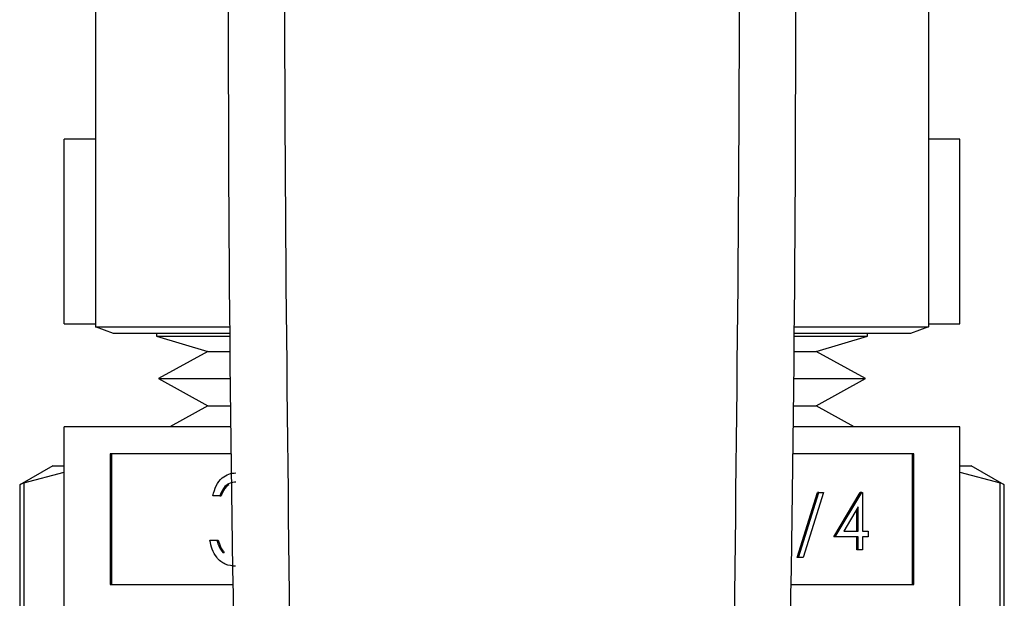
# Model space of a CAD drawing. Extents: x 0.4 to 10.6, y 0.4 to 8.1.
# Drawn here: x 7.9 to 7.9, y 3.2 to 3.2 of the extents above; entities that cross this region are included whole.
import ezdxf

# ---------------------------------------------------------------- set-up
doc = ezdxf.new("R2010")
doc.units = 0
doc.linetypes.add('SLD-SOLID', pattern=[0])
doc.layers.get('0').update_dxf_attribs({"linetype": 'CONTINUOUS'})

msp = doc.modelspace()

# ---------------------------------------------------------------- linework, layer by layer
at = {"color": 7, "linetype": 'SLD-SOLID'}
for p, q in [((7.882719, 3.189934), (7.882719, 3.16948)), ((7.931515, 3.189934), (7.931515, 3.16948)), ((7.880867, 3.169652), (7.880867, 3.180485)), ((7.882719, 3.180485), (7.880867, 3.180485)), ((7.933367, 3.180485), (7.931515, 3.180485)), ((7.933367, 3.169652), (7.933367, 3.180485)), ((7.880867, 3.169652), (7.882719, 3.169652)), ((7.882719, 3.16948), (7.890566, 3.16948)), ((7.883761, 3.169101), (7.882719, 3.16948)), ((7.923668, 3.16948), (7.931515, 3.16948)), ((7.931515, 3.16948), (7.930473, 3.169101)), ((7.931515, 3.169652), (7.933367, 3.169652)), ((7.89057, 3.169101), (7.883761, 3.169101)), ((7.886284, 3.169101), (7.886284, 3.168942)), ((7.886284, 3.168942), (7.889285, 3.168039)), ((7.886284, 3.168942), (7.890571, 3.168942)), ((7.923663, 3.168942), (7.92795, 3.168942)), ((7.930473, 3.169101), (7.923664, 3.169101)), ((7.924949, 3.168039), (7.92795, 3.168942)), ((7.92795, 3.168942), (7.92795, 3.169101)), ((7.889285, 3.168039), (7.886407, 3.166447)), ((7.889285, 3.168039), (7.89058, 3.168039)), ((7.923654, 3.168039), (7.924949, 3.168039)), ((7.927827, 3.166447), (7.924949, 3.168039)), ((7.886407, 3.166447), (7.889285, 3.164855)), ((7.886407, 3.166447), (7.890596, 3.166447)), ((7.923638, 3.166447), (7.925291, 3.166447)), ((7.924949, 3.164855), (7.927827, 3.166447)), ((7.925291, 3.166447), (7.927827, 3.166447)), ((7.889285, 3.164855), (7.88707, 3.16363)), ((7.889285, 3.164855), (7.890613, 3.164855)), ((7.923621, 3.164855), (7.924949, 3.164855)), ((7.927164, 3.16363), (7.924949, 3.164855)), ((7.890628, 3.16363), (7.880867, 3.16363)), ((7.880867, 3.152797), (7.880867, 3.16363)), ((7.933367, 3.16363), (7.923606, 3.16363)), ((7.933367, 3.152797), (7.933367, 3.16363)), ((7.890648, 3.162044), (7.883573, 3.162044)), ((7.883573, 3.162044), (7.883573, 3.154383)), ((7.883655, 3.162044), (7.883655, 3.154383)), ((7.930661, 3.162044), (7.923586, 3.162044)), ((7.930579, 3.154383), (7.930579, 3.162044)), ((7.930661, 3.154383), (7.930661, 3.162044)), ((7.880214, 3.161342), (7.878268, 3.160218)), ((7.880214, 3.161342), (7.880867, 3.161342)), ((7.933367, 3.161342), (7.93402, 3.161342)), ((7.935966, 3.160218), (7.93402, 3.161342)), ((7.878518, 3.160346), (7.880867, 3.160971)), ((7.933367, 3.160971), (7.935716, 3.160346)), ((7.878268, 3.160234), (7.878268, 3.143379)), ((7.935966, 3.143379), (7.935966, 3.160234)), ((7.889997, 3.159586), (7.889592, 3.159586)), ((7.889997, 3.159586), (7.890079, 3.159586)), ((7.923827, 3.155954), (7.925016, 3.159782)), ((7.923909, 3.155954), (7.925098, 3.159782)), ((7.925366, 3.159782), (7.924178, 3.155954)), ((7.925098, 3.159782), (7.925016, 3.159782)), ((7.925098, 3.159782), (7.925366, 3.159782)), ((7.925977, 3.157174), (7.927528, 3.159782)), ((7.926059, 3.157174), (7.92761, 3.159782)), ((7.92761, 3.159782), (7.927528, 3.159782)), ((7.92761, 3.159782), (7.927661, 3.159782)), ((7.927661, 3.159782), (7.927661, 3.15751)), ((7.927406, 3.158935), (7.926559, 3.15751)), ((7.927324, 3.15751), (7.927324, 3.158797)), ((7.927406, 3.15751), (7.927406, 3.158935)), ((7.926559, 3.15751), (7.927406, 3.15751)), ((7.927661, 3.15751), (7.927989, 3.15751)), ((7.927989, 3.15751), (7.927989, 3.157174)), ((7.889418, 3.156982), (7.889823, 3.156982)), ((7.889823, 3.156982), (7.889905, 3.156982)), ((7.926059, 3.157174), (7.925977, 3.157174)), ((7.927406, 3.157174), (7.926059, 3.157174)), ((7.927324, 3.156417), (7.927324, 3.157174)), ((7.927406, 3.156417), (7.927406, 3.157174)), ((7.927989, 3.157174), (7.927661, 3.157174)), ((7.927661, 3.157174), (7.927661, 3.156417)), ((7.890176, 3.156262), (7.890258, 3.156262)), ((7.927406, 3.156417), (7.927324, 3.156417)), ((7.927661, 3.156417), (7.927406, 3.156417)), ((7.923909, 3.155954), (7.923827, 3.155954)), ((7.924178, 3.155954), (7.923909, 3.155954)), ((7.883573, 3.154383), (7.890762, 3.154383)), ((7.923472, 3.154383), (7.930661, 3.154383))]:
    msp.add_line(p, q, dxfattribs=at)
at = {"color": 8, "linetype": 'SLD-SOLID'}
for p, q in [((7.878518, 3.160346), (7.878518, 3.143507)), ((7.935716, 3.143507), (7.935716, 3.160346))]:
    msp.add_line(p, q, dxfattribs=at)
at = {"color": 7, "linetype": 'SLD-SOLID'}
for centre, start, end in [((9.759381, 3.186174), 178.087117, 181.039277), ((6.054853, 3.186174), 358.960723, 1.912883)]:
    msp.add_arc(centre, 1.868889, start, end, dxfattribs=at)
for points, knots in [([(7.894812, 3.248448), (7.894381, 3.232432), (7.893517, 3.2004), (7.893892, 3.168358), (7.89408, 3.152337)], [0, 0, 0, 0, 0.5000002, 1, 1, 1, 1]), ([(7.920155, 3.152336), (7.920342, 3.168357), (7.920717, 3.200399), (7.919853, 3.232432), (7.919422, 3.248448)], [0, 0, 0, 0, 0.5, 1, 1, 1, 1]), ([(7.889592, 3.159586), (7.889644, 3.159786), (7.889747, 3.160186), (7.890092, 3.160629), (7.890509, 3.160883), (7.890793, 3.160909), (7.890934, 3.160921)], [0, 0, 0, 0, 0.2802901, 0.5596872, 0.7797602, 1, 1, 1, 1]), ([(7.878518, 3.160346), (7.878401, 3.160286), (7.878249, 3.160208), (7.87829, 3.160229), (7.8783, 3.160234)], [0, 0, 0, 0, 0.76956, 1, 1, 1, 1]), ([(7.89094, 3.160387), (7.890823, 3.160376), (7.890588, 3.160355), (7.890216, 3.160094), (7.89008, 3.159779), (7.889997, 3.159586)], [0, 0, 0, 0, 0.280626, 0.56039, 1, 1, 1, 1]), ([(7.890527, 3.16022), (7.890475, 3.160188), (7.890259, 3.160056), (7.890156, 3.159789), (7.890079, 3.159586)], [0, 0, 0, 0, 0.241376, 1, 1, 1, 1]), ([(7.935934, 3.160234), (7.935935, 3.160234), (7.935936, 3.160234), (7.935785, 3.160311), (7.935716, 3.160346)], [0, 0, 0, 0, 0.540439, 1, 1, 1, 1]), ([(7.890923, 3.155446), (7.890716, 3.155467), (7.890302, 3.155508), (7.889814, 3.155909), (7.88953, 3.156435), (7.889456, 3.156799), (7.889418, 3.156982)], [0, 0, 0, 0, 0.279885, 0.559019, 0.779267, 1, 1, 1, 1]), ([(7.889823, 3.156982), (7.889864, 3.15683), (7.889938, 3.15656), (7.890104, 3.156353), (7.890176, 3.156262)], [0, 0, 0, 0, 0.560683, 1, 1, 1, 1]), ([(7.889905, 3.156982), (7.889946, 3.15683), (7.89002, 3.15656), (7.890186, 3.156353), (7.890258, 3.156262)], [0, 0, 0, 0, 0.560691, 1, 1, 1, 1])]:
    msp.add_open_spline(points, degree=3, knots=knots, dxfattribs=at)

doc.saveas('drawing.dxf')
